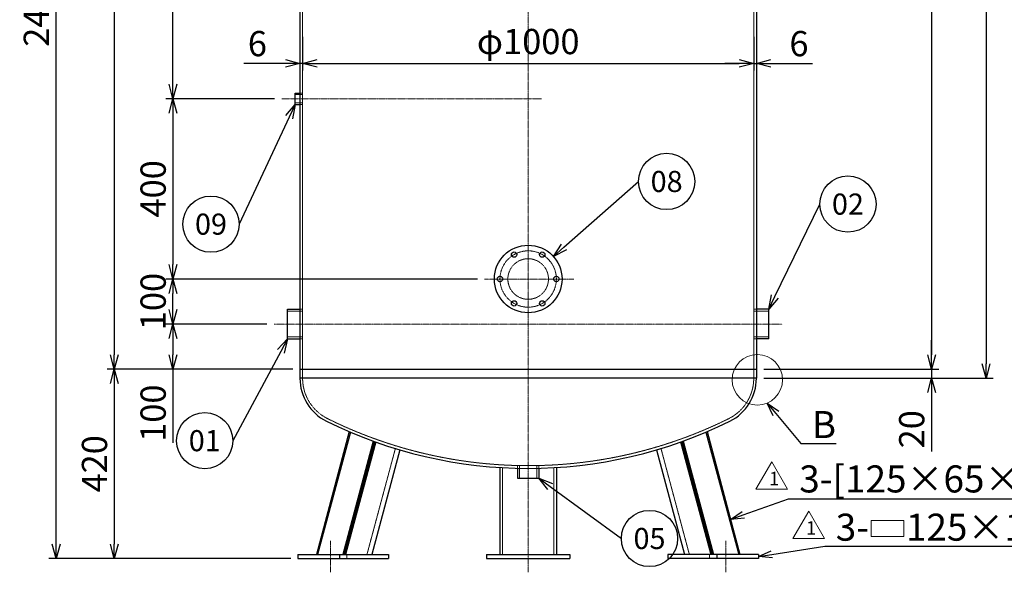
# Model space of a CAD drawing. Units: millimetres. Extents: x 726 to 4545, y 397 to 4452.
# Drawn here: x 726 to 2908, y 397 to 1672 of the extents above; entities that cross this region are included whole.
import ezdxf
from ezdxf import colors
from ezdxf.entities.mleader import LeaderData, LeaderLine
from ezdxf.enums import TextEntityAlignment as Align
from ezdxf.math import Vec2, Vec3

# ---------------------------------------------------------------- set-up
doc = ezdxf.new("R2010")
doc.units = ezdxf.units.MM
doc.header["$LTSCALE"] = 0.1
doc.header["$PDMODE"] = 3
doc.linetypes.add('CENTER2', pattern=[28.575, 19.05, -3.175, 3.175, -3.175])
doc.linetypes.add('HIDDEN2', pattern=[4.7625, 3.175, -1.5875])
doc.layers.add('10 寸法線', color=7, linetype='Continuous')
doc.styles.add('S4', font='txt')
doc.dimstyles.new('S2 Standard', dxfattribs={"dimscale": 2, "dimtxt": 3.5, "dimasz": 2, "dimexe": 1, "dimexo": 1, "dimgap": 1, "dimtad": 3, "dimdec": 0, "dimzin": 0, "dimdsep": 46, "dimtxsty": 'Standard', "dimcen": 0.09, "dimclrt": 256, "dimadec": 0, "dimazin": 0, "dimtm": 1e-09, "dimtfac": 1, "dimtdec": 0, "dimtmove": 0, "dimatfit": 3, "dimfxl": 1, "dimtolj": 1, "dimtzin": 0, "dimarcsym": 0})

# ---------------------------------------------------------------- blocks, each defined once
blk = doc.blocks.new('_Open30')
at = {"color": 0, "linetype": 'ByBlock', "lineweight": -2}
for p, q in [((-1, 0.268), (0, 0)), ((0, 0), (-1, -0.268)), ((0, 0), (-1, 0))]:
    blk.add_line(p, q, dxfattribs=at)
blk = doc.blocks.new('*D101')
at = {"layer": '10 寸法線', "color": 0, "linetype": 'Continuous', "lineweight": -2}
for p, q in [((1273.9, 996.4), (1049.7, 996.4)), ((1065.7, 964.4), (1065.7, 928.4)), ((1331.1, 896.4), (1049.7, 896.4)), ((1065.7, 896.4), (1065.7, 733.2))]:
    blk.add_line(p, q, dxfattribs=at)
at = {"layer": 'Defpoints', "color": 0, "linetype": 'Continuous', "lineweight": 9}
for p in [(1065.7, 996.4), (1289.9, 996.4), (1347.1, 896.4)]:
    blk.add_point(p, dxfattribs=at)
at = {"layer": '10 寸法線', "color": 0, "linetype": 'Continuous', "lineweight": -2, "xscale": 32, "yscale": 32, "zscale": 32}
for p, rotation in [((1065.7, 996.4), 90), ((1065.7, 896.4), 270)]:
    blk.add_blockref('_Open30', p, dxfattribs=dict(at, rotation=rotation))
at = {"layer": '10 寸法線', "linetype": 'Continuous', "lineweight": 9, "insert": (1021.7, 798.8), "char_height": 56, "attachment_point": 5, "rotation": 90}
blk.add_mtext('\\A1;100', dxfattribs=at)
blk = doc.blocks.new('*D102')
at = {"layer": '10 寸法線', "color": 0, "linetype": 'Continuous', "lineweight": -2}
for p, q in [((1740.4, 1096.4), (1049.7, 1096.4)), ((1065.7, 1028.4), (1065.7, 1064.4)), ((1273.9, 996.4), (1049.7, 996.4))]:
    blk.add_line(p, q, dxfattribs=at)
at = {"layer": 'Defpoints', "color": 0, "linetype": 'Continuous', "lineweight": 9}
for p in [(1065.7, 1096.4), (1756.4, 1096.4), (1289.9, 996.4)]:
    blk.add_point(p, dxfattribs=at)
at = {"layer": '10 寸法線', "color": 0, "linetype": 'Continuous', "lineweight": -2, "xscale": 32, "yscale": 32, "zscale": 32}
for p, rotation in [((1065.7, 1096.4), 90), ((1065.7, 996.4), 270)]:
    blk.add_blockref('_Open30', p, dxfattribs=dict(at, rotation=rotation))
at = {"layer": '10 寸法線', "linetype": 'Continuous', "lineweight": 9, "insert": (1021.7, 1046.4), "char_height": 56, "attachment_point": 5, "rotation": 90}
blk.add_mtext('\\A1;100', dxfattribs=at)
blk = doc.blocks.new('*D103')
at = {"layer": '10 寸法線', "color": 0, "linetype": 'Continuous', "lineweight": -2}
for p, q in [((1290.6, 1496.4), (1049.7, 1496.4)), ((1065.7, 1464.4), (1065.7, 1128.4)), ((1740.4, 1096.4), (1049.7, 1096.4))]:
    blk.add_line(p, q, dxfattribs=at)
at = {"layer": 'Defpoints', "color": 0, "linetype": 'Continuous', "lineweight": 9}
for p in [(1306.6, 1496.4), (1065.7, 1096.4), (1756.4, 1096.4)]:
    blk.add_point(p, dxfattribs=at)
at = {"layer": '10 寸法線', "color": 0, "linetype": 'Continuous', "lineweight": -2, "xscale": 32, "yscale": 32, "zscale": 32}
for p, rotation in [((1065.7, 1496.4), 90), ((1065.7, 1096.4), 270)]:
    blk.add_blockref('_Open30', p, dxfattribs=dict(at, rotation=rotation))
at = {"layer": '10 寸法線', "linetype": 'Continuous', "lineweight": 9, "insert": (1021.7, 1296.4), "char_height": 56, "attachment_point": 5, "rotation": 90}
blk.add_mtext('\\A1;400', dxfattribs=at)
blk = doc.blocks.new('*D104')
at = {"layer": '10 寸法線', "color": 0, "linetype": 'Continuous', "lineweight": -2}
for p, q in [((1796.6, 2296.4), (1049.7, 2296.4)), ((1065.7, 1528.4), (1065.7, 2264.4)), ((1290.6, 1496.4), (1049.7, 1496.4))]:
    blk.add_line(p, q, dxfattribs=at)
at = {"layer": 'Defpoints', "color": 0, "linetype": 'Continuous', "lineweight": 9}
for p in [(1065.7, 2296.4), (1812.6, 2296.4), (1306.6, 1496.4)]:
    blk.add_point(p, dxfattribs=at)
at = {"layer": '10 寸法線', "color": 0, "linetype": 'Continuous', "lineweight": -2, "xscale": 32, "yscale": 32, "zscale": 32}
for p, rotation in [((1065.7, 2296.4), 90), ((1065.7, 1496.4), 270)]:
    blk.add_blockref('_Open30', p, dxfattribs=dict(at, rotation=rotation))
at = {"layer": '10 寸法線', "linetype": 'Continuous', "lineweight": 9, "insert": (1021.7, 1896.4), "char_height": 56, "attachment_point": 5, "rotation": 90}
blk.add_mtext('\\A1;800', dxfattribs=at)
blk = doc.blocks.new('*D108')
at = {"layer": '10 寸法線', "color": 0, "linetype": 'Continuous', "lineweight": -2}
for p, q in [((1331.1, 2696.4), (919.7, 2696.4)), ((935.7, 2664.4), (935.7, 928.4)), ((1331.1, 896.4), (919.7, 896.4))]:
    blk.add_line(p, q, dxfattribs=at)
at = {"layer": 'Defpoints', "color": 0, "linetype": 'Continuous', "lineweight": 9}
for p in [(1347.1, 2696.4), (935.7, 896.4), (1347.1, 896.4)]:
    blk.add_point(p, dxfattribs=at)
at = {"layer": '10 寸法線', "color": 0, "linetype": 'Continuous', "lineweight": -2, "xscale": 32, "yscale": 32, "zscale": 32}
for p, rotation in [((935.7, 2696.4), 90), ((935.7, 896.4), 270)]:
    blk.add_blockref('_Open30', p, dxfattribs=dict(at, rotation=rotation))
at = {"layer": '10 寸法線', "linetype": 'Continuous', "lineweight": 9, "insert": (891.7, 1796.4), "char_height": 56, "attachment_point": 5, "rotation": 90}
blk.add_mtext('\\A1;1800', dxfattribs=at)
blk = doc.blocks.new('*D109')
at = {"layer": '10 寸法線', "color": 0, "linetype": 'Continuous', "lineweight": -2}
for p, q in [((1331.1, 896.4), (919.7, 896.4)), ((935.7, 864.4), (935.7, 508.4)), ((1326.6, 476.4), (919.7, 476.4))]:
    blk.add_line(p, q, dxfattribs=at)
at = {"layer": 'Defpoints', "color": 0, "linetype": 'Continuous', "lineweight": 9}
for p in [(1347.1, 896.4), (935.7, 476.4), (1342.6, 476.4)]:
    blk.add_point(p, dxfattribs=at)
at = {"layer": '10 寸法線', "color": 0, "linetype": 'Continuous', "lineweight": -2, "xscale": 32, "yscale": 32, "zscale": 32}
for p, rotation in [((935.7, 896.4), 90), ((935.7, 476.4), 270)]:
    blk.add_blockref('_Open30', p, dxfattribs=dict(at, rotation=rotation))
at = {"layer": '10 寸法線', "linetype": 'Continuous', "lineweight": 9, "insert": (891.7, 686.4), "char_height": 56, "attachment_point": 5, "rotation": 90}
blk.add_mtext('\\A1;420', dxfattribs=at)
blk = doc.blocks.new('*D110')
at = {"layer": '10 寸法線', "color": 0, "linetype": 'Continuous', "lineweight": -2}
for p, q in [((1837.1, 2916.4), (790.7, 2916.4)), ((806.7, 508.4), (806.7, 2884.4)), ((1326.6, 476.4), (790.7, 476.4))]:
    blk.add_line(p, q, dxfattribs=at)
at = {"layer": 'Defpoints', "color": 0, "linetype": 'Continuous', "lineweight": 9}
for p in [(806.7, 2916.4), (1853.1, 2916.4), (1342.6, 476.4)]:
    blk.add_point(p, dxfattribs=at)
at = {"layer": '10 寸法線', "color": 0, "linetype": 'Continuous', "lineweight": -2, "xscale": 32, "yscale": 32, "zscale": 32}
for p, rotation in [((806.7, 2916.4), 90), ((806.7, 476.4), 270)]:
    blk.add_blockref('_Open30', p, dxfattribs=dict(at, rotation=rotation))
at = {"layer": '10 寸法線', "linetype": 'Continuous', "lineweight": 9, "insert": (762.7, 1696.4), "char_height": 56, "attachment_point": 5, "rotation": 90}
blk.add_mtext('\\A1;2440', dxfattribs=at)
blk = doc.blocks.new('*D111')
at = {"layer": '10 寸法線', "color": 0, "linetype": 'Continuous', "lineweight": -2}
for p, q in [((1347.1, 1633.9), (1347.1, 1558.6)), ((1353.1, 1633.9), (1353.1, 1558.6)), ((1315.1, 1574.6), (1222.6, 1574.6)), ((1353.1, 1574.6), (1347.1, 1574.6)), ((1385.1, 1574.6), (1417.1, 1574.6))]:
    blk.add_line(p, q, dxfattribs=at)
at = {"layer": 'Defpoints', "color": 0, "linetype": 'Continuous', "lineweight": 9}
for p in [(1347.1, 1649.9), (1353.1, 1649.9), (1347.1, 1574.6)]:
    blk.add_point(p, dxfattribs=at)
at = {"layer": '10 寸法線', "color": 0, "linetype": 'Continuous', "lineweight": -2, "xscale": 32, "yscale": 32, "zscale": 32}
blk.add_blockref('_Open30', (1347.1, 1574.6), dxfattribs=at)
at = {"layer": '10 寸法線', "color": 0, "linetype": 'Continuous', "lineweight": -2, "xscale": 32, "yscale": 32, "zscale": 32, "rotation": 180}
blk.add_blockref('_Open30', (1353.1, 1574.6), dxfattribs=at)
at = {"layer": '10 寸法線', "linetype": 'Continuous', "lineweight": 9, "insert": (1252.8, 1618.6), "char_height": 56, "attachment_point": 5}
blk.add_mtext('\\A1;6', dxfattribs=at)
blk = doc.blocks.new('*D112')
at = {"layer": '10 寸法線', "color": 0, "linetype": 'Continuous', "lineweight": -2}
for p, q in [((1353.1, 1633.9), (1353.1, 1558.6)), ((2353.1, 1633.9), (2353.1, 1558.6)), ((1385.1, 1574.6), (2321.1, 1574.6))]:
    blk.add_line(p, q, dxfattribs=at)
at = {"layer": 'Defpoints', "color": 0, "linetype": 'Continuous', "lineweight": 9}
for p in [(1353.1, 1649.9), (2353.1, 1649.9), (2353.1, 1574.6)]:
    blk.add_point(p, dxfattribs=at)
at = {"layer": '10 寸法線', "color": 0, "linetype": 'Continuous', "lineweight": -2, "xscale": 32, "yscale": 32, "zscale": 32, "rotation": 180}
blk.add_blockref('_Open30', (1353.1, 1574.6), dxfattribs=at)
at = {"layer": '10 寸法線', "color": 0, "linetype": 'Continuous', "lineweight": -2, "xscale": 32, "yscale": 32, "zscale": 32}
blk.add_blockref('_Open30', (2353.1, 1574.6), dxfattribs=at)
at = {"layer": '10 寸法線', "linetype": 'Continuous', "lineweight": 9, "insert": (1853.1, 1623.2), "char_height": 56, "attachment_point": 5}
blk.add_mtext('\\A1;φ1000', dxfattribs=at)
blk = doc.blocks.new('*D113')
at = {"layer": '10 寸法線', "color": 0, "linetype": 'Continuous', "lineweight": -2}
for p, q in [((2353.1, 1633.9), (2353.1, 1558.6)), ((2359.1, 1633.9), (2359.1, 1558.6)), ((2321.1, 1574.6), (2289.1, 1574.6)), ((2353.1, 1574.6), (2359.1, 1574.6)), ((2391.1, 1574.6), (2483.5, 1574.6))]:
    blk.add_line(p, q, dxfattribs=at)
at = {"layer": 'Defpoints', "color": 0, "linetype": 'Continuous', "lineweight": 9}
for p in [(2353.1, 1649.9), (2359.1, 1649.9), (2359.1, 1574.6)]:
    blk.add_point(p, dxfattribs=at)
at = {"layer": '10 寸法線', "color": 0, "linetype": 'Continuous', "lineweight": -2, "xscale": 32, "yscale": 32, "zscale": 32}
blk.add_blockref('_Open30', (2353.1, 1574.6), dxfattribs=at)
at = {"layer": '10 寸法線', "color": 0, "linetype": 'Continuous', "lineweight": -2, "xscale": 32, "yscale": 32, "zscale": 32, "rotation": 180}
blk.add_blockref('_Open30', (2359.1, 1574.6), dxfattribs=at)
at = {"layer": '10 寸法線', "linetype": 'Continuous', "lineweight": 9, "insert": (2453.3, 1618.6), "char_height": 56, "attachment_point": 5}
blk.add_mtext('\\A1;6', dxfattribs=at)
blk = doc.blocks.new('*D116')
at = {"layer": '10 寸法線', "color": 0, "linetype": 'Continuous', "lineweight": -2}
for p, q in [((2375.1, 2696.4), (2763.2, 2696.4)), ((2747.2, 2664.4), (2747.2, 928.4)), ((2375.1, 896.4), (2763.2, 896.4))]:
    blk.add_line(p, q, dxfattribs=at)
at = {"layer": 'Defpoints', "color": 0, "linetype": 'Continuous', "lineweight": 9}
for p in [(2359.1, 2696.4), (2359.1, 896.4), (2747.2, 896.4)]:
    blk.add_point(p, dxfattribs=at)
at = {"layer": '10 寸法線', "color": 0, "linetype": 'Continuous', "lineweight": -2, "xscale": 32, "yscale": 32, "zscale": 32}
for p, rotation in [((2747.2, 2696.4), 90), ((2747.2, 896.4), 270)]:
    blk.add_blockref('_Open30', p, dxfattribs=dict(at, rotation=rotation))
at = {"layer": '10 寸法線', "linetype": 'Continuous', "lineweight": 9, "insert": (2703.2, 1796.4), "char_height": 56, "attachment_point": 5, "rotation": 90}
blk.add_mtext('\\A1;1800', dxfattribs=at)
blk = doc.blocks.new('*D117')
at = {"layer": '10 寸法線', "color": 0, "linetype": 'Continuous', "lineweight": -2}
for p, q in [((2747.2, 928.4), (2747.2, 960.4)), ((2375.1, 896.4), (2763.2, 896.4)), ((2747.2, 896.4), (2747.2, 876.4)), ((2375.1, 876.4), (2763.2, 876.4)), ((2747.2, 844.4), (2747.2, 713.9))]:
    blk.add_line(p, q, dxfattribs=at)
at = {"layer": 'Defpoints', "color": 0, "linetype": 'Continuous', "lineweight": 9}
for p in [(2359.1, 896.4), (2359.1, 876.4), (2747.2, 876.4)]:
    blk.add_point(p, dxfattribs=at)
at = {"layer": '10 寸法線', "color": 0, "linetype": 'Continuous', "lineweight": -2, "xscale": 32, "yscale": 32, "zscale": 32}
for p, rotation in [((2747.2, 896.4), 270), ((2747.2, 876.4), 90)]:
    blk.add_blockref('_Open30', p, dxfattribs=dict(at, rotation=rotation))
at = {"layer": '10 寸法線', "linetype": 'Continuous', "lineweight": 9, "insert": (2703.2, 763.1), "char_height": 56, "attachment_point": 5, "rotation": 90}
blk.add_mtext('\\A1;20', dxfattribs=at)
blk = doc.blocks.new('*D119')
at = {"layer": '10 寸法線', "color": 0, "linetype": 'Continuous', "lineweight": -2}
for p, q in [((2375.1, 2716.4), (2884.1, 2716.4)), ((2868.1, 2684.4), (2868.1, 908.4)), ((2375.1, 876.4), (2884.1, 876.4))]:
    blk.add_line(p, q, dxfattribs=at)
at = {"layer": 'Defpoints', "color": 0, "linetype": 'Continuous', "lineweight": 9}
for p in [(2359.1, 2716.4), (2359.1, 876.4), (2868.1, 876.4)]:
    blk.add_point(p, dxfattribs=at)
at = {"layer": '10 寸法線', "color": 0, "linetype": 'Continuous', "lineweight": -2, "xscale": 32, "yscale": 32, "zscale": 32}
for p, rotation in [((2868.1, 2716.4), 90), ((2868.1, 876.4), 270)]:
    blk.add_blockref('_Open30', p, dxfattribs=dict(at, rotation=rotation))
at = {"layer": '10 寸法線', "linetype": 'Continuous', "lineweight": 9, "insert": (2824.1, 1796.4), "char_height": 56, "attachment_point": 5, "rotation": 90}
blk.add_mtext('\\A1;1840', dxfattribs=at)
blk = doc.blocks.new('_TagCircle')
at = {"color": 0, "linetype": 'ByBlock', "lineweight": -2}
blk.add_circle((0, 0), 4, dxfattribs=at)
at = {"color": 0, "style": 'S4'}
blk.add_attdef('タグ番号', text='', height=3, dxfattribs=at).set_placement((0, -1.5), align=Align.CENTER)

msp = doc.modelspace()

# ---------------------------------------------------------------- linework, layer by layer
at = {"color": 3, "linetype": 'CENTER2', "lineweight": 9}
for p, q in [((1853.05, 2996.39), (1853.05, 446.39)), ((1306.64, 1496.39), (1883.05, 1496.39)), ((1756.36, 1096.39), (1954.14, 1096.39)), ((1289.86, 996.39), (2416.25, 996.39)), ((1414.84, 515.39), (1414.84, 446.39)), ((2291.26, 515.39), (2291.26, 446.39))]:
    msp.add_line(p, q, dxfattribs=at)
at = {"color": 41, "linetype": 'Continuous', "lineweight": 30}
for p, q in [((1347.05, 2716.61), (1347.05, 876.16)), ((2359.05, 2716.61), (2359.05, 876.16)), ((1336.64, 1483.89), (1336.64, 1508.89)), ((1336.64, 1508.89), (1347.05, 1508.89)), ((1336.64, 1483.89), (1347.05, 1483.89)), ((1319.86, 963.39), (1319.86, 1029.39)), ((1319.86, 1029.39), (1347.05, 1029.39)), ((2386.25, 1029.39), (2359.05, 1029.39)), ((2386.25, 963.39), (2386.25, 1029.39)), ((1319.86, 963.39), (1347.05, 963.39)), ((2386.25, 963.39), (2359.05, 963.39)), ((1347.05, 896.39), (2359.05, 896.39)), ((2359.05, 876.39), (1347.05, 876.39)), ((1456.59, 757.81), (1383.59, 485.39)), ((1459.11, 756.73), (1386.4, 485.39)), ((2247, 756.73), (2319.71, 485.39)), ((2249.52, 757.81), (2322.51, 485.39)), ((1509.37, 736.92), (1441.97, 485.39)), ((1512.58, 735.76), (1445.49, 485.39)), ((1515.14, 734.84), (1448.3, 485.39)), ((2190.97, 734.84), (2257.81, 485.39)), ((2193.53, 735.76), (2260.61, 485.39)), ((2196.74, 736.92), (2264.14, 485.39)), ((1568.74, 717.4), (1506.58, 485.39)), ((2137.36, 717.4), (2199.53, 485.39)), ((1790.55, 678.33), (1790.55, 485.39)), ((1829.55, 676.66), (1829.55, 654.58)), ((1876.55, 676.66), (1876.55, 654.58)), ((1915.55, 678.33), (1915.55, 485.39)), ((1829.55, 654.58), (1876.55, 654.58)), ((1342.61, 485.39), (1342.61, 476.39)), ((1342.61, 485.39), (1543.37, 485.39)), ((1435.11, 485.39), (1435.11, 476.39)), ((1543.37, 485.39), (1543.37, 476.39)), ((1760.55, 485.39), (1760.55, 476.39)), ((1760.55, 485.39), (1945.55, 485.39)), ((1945.55, 485.39), (1945.55, 476.39)), ((2162.74, 485.39), (2162.74, 476.39)), ((2363.49, 485.39), (2162.74, 485.39)), ((2270.99, 485.39), (2270.99, 476.39)), ((2363.49, 485.39), (2363.49, 476.39)), ((1342.61, 476.39), (1543.37, 476.39)), ((1760.55, 476.39), (1945.55, 476.39)), ((2363.49, 476.39), (2162.74, 476.39))]:
    msp.add_line(p, q, dxfattribs=at)
at = {"color": 1, "linetype": 'HIDDEN2', "lineweight": 9}
for p, q in [((1353.05, 876.16), (1353.05, 2716.61)), ((2353.05, 876.16), (2353.05, 2716.61)), ((1347.05, 1508.89), (1353.05, 1508.89)), ((1353.05, 1505.7), (1336.64, 1505.7)), ((1353.05, 1487.07), (1336.64, 1487.07)), ((1347.05, 1483.89), (1353.05, 1483.89)), ((1347.05, 1029.39), (1353.05, 1029.39)), ((2359.05, 1029.39), (2353.05, 1029.39)), ((1353.05, 1024.72), (1319.86, 1024.72)), ((2353.05, 1024.72), (2386.25, 1024.72)), ((1353.05, 968.06), (1319.86, 968.06)), ((1347.05, 963.39), (1353.05, 963.39)), ((2353.05, 968.06), (2386.25, 968.06)), ((2359.05, 963.39), (2353.05, 963.39)), ((1558.7, 720.42), (1495.72, 485.39)), ((2147.41, 720.42), (2210.39, 485.39)), ((1795.97, 678.01), (1795.97, 485.39)), ((1829.55, 682.66), (1829.55, 676.66)), ((1833.58, 654.58), (1833.58, 682.58)), ((1872.53, 654.58), (1872.53, 682.58)), ((1876.55, 682.66), (1876.55, 676.66)), ((1910.13, 678.01), (1910.13, 485.39)), ((1450.87, 485.39), (1450.87, 476.39)), ((2255.24, 485.39), (2255.24, 476.39))]:
    msp.add_line(p, q, dxfattribs=at)
at = {"color": 41, "linetype": 'Continuous', "lineweight": 30}
for centre, radius in [((1853.05, 1096.39), 75), ((1821.8, 1150.52), 6), ((1884.3, 1150.52), 6), ((1790.55, 1096.39), 6), ((1915.55, 1096.39), 6), ((1821.8, 1042.26), 6), ((1884.3, 1042.26), 6)]:
    msp.add_circle(centre, radius, dxfattribs=at)
at = {"color": 3, "linetype": 'CENTER2', "lineweight": 9}
msp.add_circle((1853.05, 1096.39), 62.5, dxfattribs=at)
at = {"color": 1, "linetype": 'HIDDEN2', "lineweight": 9}
msp.add_circle((1853.05, 1096.39), 45, dxfattribs=at)
at = {"color": 41, "linetype": 'Continuous', "lineweight": 30}
for centre, radius, start, end in [((1453.05, 876.16), 106, 180, 243.6122), ((2253.05, 876.16), 106, 296.3878, 0), ((1853.05, 1682.39), 1006, 243.6122, 296.3878)]:
    msp.add_arc(centre, radius, start, end, dxfattribs=at)
at = {"color": 1, "linetype": 'HIDDEN2', "lineweight": 9}
for centre, radius, start, end in [((1453.05, 876.16), 100, 180, 243.6122), ((2253.05, 876.16), 100, 296.3878, 0), ((1853.05, 1682.39), 1000, 243.6122, 296.3878)]:
    msp.add_arc(centre, radius, start, end, dxfattribs=at)
at = {"layer": '10 寸法線', "color": 7, "linetype": 'Continuous', "lineweight": 9}
for p, q in [((2358.01, 630.09), (2393.01, 690.71)), ((2428.01, 630.09), (2393.01, 690.71)), ((2358.01, 630.09), (2428.01, 630.09)), ((2439.94, 520.45), (2474.94, 581.08)), ((2509.94, 520.45), (2474.94, 581.08)), ((2439.94, 520.45), (2509.94, 520.45))]:
    msp.add_line(p, q, dxfattribs=at)
msp.add_lwpolyline([(2613.45, 560.99), (2685.97, 560.99), (2685.97, 524.97), (2613.45, 524.97)], close=True, dxfattribs=at)
msp.add_circle((2361.06, 872.82), 56, dxfattribs=at)

# ---------------------------------------------------------------- texts
at = {"layer": '10 寸法線', "color": 7, "linetype": 'Continuous', "lineweight": 9, "char_height": 30, "attachment_point": 1}
for insert in [(2386.98, 668.74), (2468.91, 559.11)]:
    msp.add_mtext_dynamic_manual_height_columns('1', width=43.5319, gutter_width=17.5, heights=[0], dxfattribs=dict(at, insert=insert))

# ---------------------------------------------------------------- dimensions: what is measured, and where the dimension line sits
at = {"layer": '10 寸法線', "color": 7, "linetype": 'Continuous', "lineweight": 9}
for base, p1, p2, picture, middle in [((806.67, 2916.39), (1342.61, 476.39), (1853.05, 2916.39), '*D110', (762.67, 1696.39)), ((2868.13, 876.39), (2359.05, 2716.39), (2359.05, 876.39), '*D119', (2824.13, 1796.39)), ((935.71, 896.39), (1347.05, 2696.39), (1347.05, 896.39), '*D108', (891.71, 1796.39)), ((2747.19, 896.39), (2359.05, 2696.39), (2359.05, 896.39), '*D116', (2703.19, 1796.39)), ((1065.73, 2296.39), (1306.64, 1496.39), (1812.55, 2296.39), '*D104', (1021.73, 1896.39)), ((1065.73, 1096.39), (1306.64, 1496.39), (1756.36, 1096.39), '*D103', (1021.73, 1296.39)), ((2747.19, 876.39), (2359.05, 896.39), (2359.05, 876.39), '*D117', (2703.19, 763.13)), ((935.71, 476.39), (1347.05, 896.39), (1342.61, 476.39), '*D109', (891.71, 686.39))]:
    dim = msp.add_linear_dim(base=base, p1=p1, p2=p2, angle=90, dimstyle='S2 Standard', override={"dimscale": 16, "dimblk1": 'Open30', "dimblk2": 'Open30', "dimsah": 1}, dxfattribs=at)
    dim.commit()
    dim.dimension.update_dxf_attribs({"geometry": picture, "text_midpoint": middle})
for base, p1, p2, override, picture, middle in [((2353.05, 1574.61), (1353.05, 1649.86), (2353.05, 1649.86), {"dimscale": 16, "dimpost": 'φ<>', "dimblk1": 'Open30', "dimblk2": 'Open30', "dimsah": 1}, '*D112', (1853.05, 1623.16)), ((1347.05, 1574.61), (1353.05, 1649.86), (1347.05, 1649.86), {"dimscale": 16, "dimblk1": 'Open30', "dimblk2": 'Open30', "dimsah": 1}, '*D111', (1252.84, 1618.61)), ((2359.05, 1574.61), (2353.05, 1649.86), (2359.05, 1649.86), {"dimscale": 16, "dimblk1": 'Open30', "dimblk2": 'Open30', "dimsah": 1}, '*D113', (2453.27, 1618.61))]:
    dim = msp.add_linear_dim(base=base, p1=p1, p2=p2, dimstyle='S2 Standard', override=override, dxfattribs=at)
    dim.commit()
    dim.dimension.update_dxf_attribs({"geometry": picture, "text_midpoint": middle})
for base, p1, p2, picture, middle in [((1065.73, 1096.39), (1289.86, 996.39), (1756.36, 1096.39), '*D102', (1065.73, 1046.39)), ((1065.73, 996.39), (1347.05, 896.39), (1289.86, 996.39), '*D101', (1065.73, 798.78))]:
    dim = msp.add_linear_dim(base=base, p1=p1, p2=p2, angle=90, dimstyle='S2 Standard', override={"dimscale": 16, "dimblk1": 'Open30', "dimblk2": 'Open30', "dimsah": 1}, dxfattribs=at)
    dim.commit()
    dim.dimension.update_dxf_attribs({"geometry": picture, "text_midpoint": middle, "dimtype": 160})

# ---------------------------------------------------------------- leaders
ml = msp.add_multileader_block('Standard', dxfattribs=at)
ml.set_content('_TagCircle', color=7, scale=15.6)
ml.set_attribute('タグ番号', '09', width=0)
ml.set_leader_properties()
ml.set_arrow_properties(name='OPEN30')
ml.build(insert=Vec2(0, 0))
ml.multileader.update_dxf_attribs({"has_dogleg": 0, "dogleg_length": 0, "arrow_head_size": 31.2, "scale": 10, "block_connection_type": 1})
ctx = ml.context
ctx.base_point, ctx.scale, ctx.char_height, ctx.arrow_head_size, ctx.landing_gap_size, ctx.plane_origin = Vec3(1087.54, 1218.07), 10, 62.4, 31.2, 31.2, Vec3(957.66, 802.3)
ctx.attachment_type = 1
notes = []
notes.append((ctx, [(1, (1, 1, 0), (1212.34, 1218.07), (-1, 0), 0, [(0, [(1336.64, 1483.89)], 0, [])])]))
ctx.block.insert = Vec3(1149.94, 1218.07)
ml = msp.add_multileader_block('Standard', dxfattribs=at)
ml.set_content('_TagCircle', color=7, scale=15.6)
ml.set_attribute('タグ番号', '08', width=0)
ml.set_leader_properties()
ml.set_arrow_properties(name='OPEN30')
ml.build(insert=Vec2(0, 0))
ml.multileader.update_dxf_attribs({"has_dogleg": 0, "dogleg_length": 0, "arrow_head_size": 31.2, "scale": 10, "block_connection_type": 1})
ctx = ml.context
ctx.base_point, ctx.scale, ctx.char_height, ctx.arrow_head_size, ctx.landing_gap_size, ctx.plane_origin = Vec3(2097.57, 1312.8), 10, 62.4, 31.2, 31.2, Vec3(1768.27, 813.86)
ctx.attachment_type = 1
notes.append((ctx, [(0, (1, 1, 0), (2097.57, 1312.8), (1, 0), 0, [(0, [(1908.84, 1146.52)], 0, [])])]))
ctx.block.insert = Vec3(2159.97, 1312.8)
ml = msp.add_multileader_block('Standard', dxfattribs=at)
ml.set_content('_TagCircle', color=7, scale=15.6)
ml.set_attribute('タグ番号', '02', width=0)
ml.set_leader_properties()
ml.set_arrow_properties(name='OPEN30')
ml.build(insert=Vec2(0, 0))
ml.multileader.update_dxf_attribs({"has_dogleg": 0, "dogleg_length": 0, "arrow_head_size": 31.2, "scale": 10, "block_connection_type": 1})
ctx = ml.context
ctx.base_point, ctx.scale, ctx.char_height, ctx.arrow_head_size, ctx.landing_gap_size, ctx.plane_origin = Vec3(2499.47, 1262.59), 10, 62.4, 31.2, 31.2, Vec3(2218.31, 740.98)
ctx.attachment_type = 1
notes.append((ctx, [(0, (1, 1, 0), (2499.47, 1262.59), (1, 0), 0, [(0, [(2386.25, 1029.39)], 0, [])])]))
ctx.block.insert = Vec3(2561.87, 1262.59)
ml = msp.add_multileader_block('Standard', dxfattribs=at)
ml.set_content('_TagCircle', color=7, scale=15.6)
ml.set_attribute('タグ番号', '01', width=0)
ml.set_leader_properties()
ml.set_arrow_properties(name='OPEN30')
ml.build(insert=Vec2(0, 0))
ml.multileader.update_dxf_attribs({"has_dogleg": 0, "dogleg_length": 0, "arrow_head_size": 31.2, "scale": 10, "block_connection_type": 1})
ctx = ml.context
ctx.base_point, ctx.scale, ctx.char_height, ctx.arrow_head_size, ctx.landing_gap_size, ctx.plane_origin = Vec3(1073.64, 737.79), 10, 62.4, 31.2, 31.2, Vec3(957.66, 287.12)
ctx.attachment_type = 1
notes.append((ctx, [(1, (1, 1, 0), (1198.44, 737.79), (-1, 0), 0, [(0, [(1319.86, 963.39)], 0, [])])]))
ctx.block.insert = Vec3(1136.04, 737.79)
ml = msp.add_multileader_mtext('Standard', dxfattribs=at)
ml.set_content('B', color=7)
ml.set_leader_properties()
ml.set_arrow_properties(name='OPEN30')
ml.build(insert=Vec2(0, 0))
ml.multileader.update_dxf_attribs({"text_left_attachment_type": 5, "text_right_attachment_type": 5, "dogleg_length": 1, "arrow_head_size": 30, "scale": 10})
ctx = ml.context
ctx.base_point, ctx.scale, ctx.char_height, ctx.arrow_head_size, ctx.landing_gap_size, ctx.plane_origin = Vec3(2465.7, 731.48), 10, 60, 30, 16, Vec3(2378.79, 744.93)
ctx.left_attachment, ctx.right_attachment = 5, 5
notes.append((ctx, [(0, (1, 1, 0), (2457.7, 731.48), (1, 0), 8, [(0, [(2383.09, 821.34)], 0, [])])]))
ctx.mtext.insert, ctx.mtext.flow_direction = Vec3(2481.7, 803.48), 5
ml = msp.add_multileader_mtext('Standard', dxfattribs=at)
ml.set_content('3-[125×65×t6×t8', color=7)
ml.set_leader_properties()
ml.set_arrow_properties(name='OPEN30')
ml.build(insert=Vec2(0, 0))
ml.multileader.update_dxf_attribs({"text_left_attachment_type": 5, "text_right_attachment_type": 5, "dogleg_length": 1, "arrow_head_size": 30, "scale": 10})
ctx = ml.context
ctx.base_point, ctx.scale, ctx.char_height, ctx.arrow_head_size, ctx.landing_gap_size, ctx.plane_origin = Vec3(2437.96, 608.47), 10, 60, 30, 16, Vec3(2396.8, 649.33)
ctx.left_attachment, ctx.right_attachment = 5, 5
notes.append((ctx, [(0, (1, 1, 0), (2429.96, 608.47), (1, 0), 8, [(0, [(2301.64, 563.26)], 0, [])])]))
ctx.mtext.insert, ctx.mtext.flow_direction = Vec3(2453.96, 682.91), 5
ml = msp.add_multileader_block('Standard', dxfattribs=at)
ml.set_content('_TagCircle', color=7, scale=15.6)
ml.set_attribute('タグ番号', '05', width=0)
ml.set_leader_properties()
ml.set_arrow_properties(name='OPEN30')
ml.build(insert=Vec2(0, 0))
ml.multileader.update_dxf_attribs({"has_dogleg": 0, "dogleg_length": 0, "arrow_head_size": 31.2, "scale": 10, "block_connection_type": 1})
ctx = ml.context
ctx.base_point, ctx.scale, ctx.char_height, ctx.arrow_head_size, ctx.landing_gap_size, ctx.plane_origin = Vec3(2059.6, 520.78), 10, 62.4, 31.2, 31.2, Vec3(1783.19, 54.95)
ctx.attachment_type = 1
notes.append((ctx, [(0, (1, 1, 0), (2059.6, 520.78), (1, 0), 0, [(0, [(1876.55, 654.58)], 0, [])])]))
ctx.block.insert = Vec3(2122, 520.78)
ml = msp.add_multileader_mtext('Standard', dxfattribs=at)
ml.set_content('3-\u3000125×185×t9', color=7)
ml.set_leader_properties()
ml.set_arrow_properties(name='OPEN30')
ml.build(insert=Vec2(0, 0))
ml.multileader.update_dxf_attribs({"text_left_attachment_type": 5, "text_right_attachment_type": 5, "dogleg_length": 1, "arrow_head_size": 30, "scale": 10})
ctx = ml.context
ctx.base_point, ctx.scale, ctx.char_height, ctx.arrow_head_size, ctx.landing_gap_size, ctx.plane_origin = Vec3(2518.81, 503.88), 10, 60, 30, 16, Vec3(2478.43, 550.71)
ctx.left_attachment, ctx.right_attachment = 5, 5
notes.append((ctx, [(0, (1, 1, 0), (2510.81, 503.88), (1, 0), 8, [(0, [(2363.49, 480.89)], 0, [])])]))
ctx.mtext.insert, ctx.mtext.flow_direction = Vec3(2534.81, 575.88), 5
for ctx, leaders in notes:
    for number, flags, end, landing, length, lines in leaders:
        leader = LeaderData()
        leader.index, (leader.has_last_leader_line, leader.has_dogleg_vector, leader.attachment_direction) = number, flags
        leader.last_leader_point, leader.dogleg_vector, leader.dogleg_length = Vec3(end), Vec3(landing), length
        for number, points, colour, breaks in lines:
            line = LeaderLine()
            line.index, line.vertices, line.color, line.breaks = number, Vec3.list(points), colors.encode_raw_color(colour), breaks
            leader.lines.append(line)
        ctx.leaders.append(leader)

doc.saveas('drawing.dxf')
